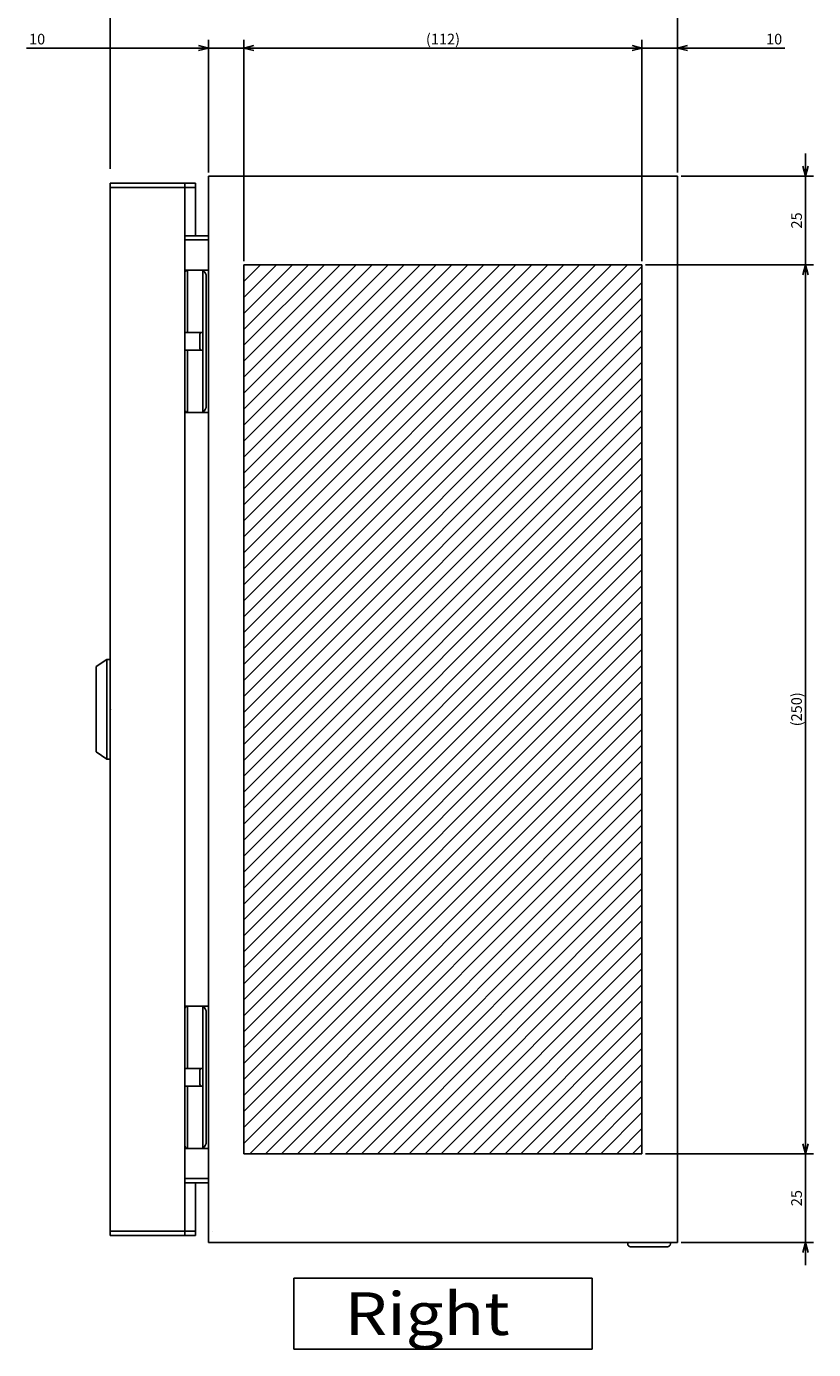
# Model space of a CAD drawing. Extents: x -321 to 202, y -445 to 148.
# Drawn here: x 13 to 68, y -346 to -253 of the extents above; entities that cross this region are included whole.
import ezdxf

# ---------------------------------------------------------------- set-up
doc = ezdxf.new("R2010")
doc.units = 0
doc.layers.get('0').update_dxf_attribs({"linetype": 'CONTINUOUS'})
doc.layers.get('DEFPOINTS').update_dxf_attribs({"linetype": 'CONTINUOUS'})
doc.layers.add('CLASS1', color=7, linetype='CONTINUOUS')
doc.styles.add('MX_DIMTXSTY_2', font='txt.shx', dxfattribs={"width": 1.35, "bigfont": 'extfont.shx'})
doc.styles.add('MX_DIMTXSTY_3', font='txt.shx', dxfattribs={"width": 1.2, "bigfont": 'extfont.shx'})
doc.styles.add('MX_NOTE_STANDARD', font='txt.shx', dxfattribs={"bigfont": 'extfont.shx'})
doc.dimstyles.new('MXDIMSTYLE', dxfattribs={"dimtxt": 3, "dimasz": 2.5, "dimexe": 2.28, "dimexo": 1, "dimgap": 1, "dimtad": 1, "dimdsep": 46, "dimtxsty": 'MX_NOTE_STANDARD', "dimblk1": 'OPEN30', "dimblk2": 'OPEN30', "dimsah": 1, "dimcen": 2.5, "dimadec": 0, "dimazin": 0, "dimtfac": 1, "dimtmove": 0, "dimatfit": 3, "dimldrblk": 'OPEN30', "dimfxl": 1, "dimtzin": 0, "dimarcsym": 0})

# ---------------------------------------------------------------- blocks, each defined once
blk = doc.blocks.new('_OPEN30')
at = {"color": 0, "linetype": 'ByBlock', "lineweight": -2}
for p, q in [((-1, 0.267949), (0, 0)), ((0, 0), (-1, -0.267949)), ((0, 0), (-1, 0))]:
    blk.add_line(p, q, dxfattribs=at)
blk = doc.blocks.new('*D64')
at = {"color": 7, "linetype": 'CONTINUOUS'}
for p, q in [((18.433305, -262.844762), (18.433305, -244.564762)), ((58.333305, -262.344762), (58.333305, -244.564762)), ((18.433305, -246.844762), (58.333305, -246.844762))]:
    blk.add_line(p, q, dxfattribs=at)
at = {"layer": 'DEFPOINTS', "color": 0, "linetype": 'CONTINUOUS'}
for p in [(58.333305, -246.844762), (18.433305, -263.844762), (58.333305, -263.344762)]:
    blk.add_point(p, dxfattribs=at)
at = {"color": 7, "linetype": 'CONTINUOUS', "xscale": 2.77, "yscale": 2.77, "zscale": 2.77, "rotation": 180}
blk.add_blockref('_OPEN30', (18.433305, -246.844762), dxfattribs=at)
at = {"color": 7, "linetype": 'CONTINUOUS', "xscale": 2.77, "yscale": 2.77, "zscale": 2.77}
blk.add_blockref('_OPEN30', (58.333305, -246.844762), dxfattribs=at)
at = {"color": 255, "linetype": 'CONTINUOUS', "insert": (38.383306, -244.344762), "char_height": 3, "attachment_point": 5, "line_spacing_factor": 0.9, "style": 'MX_DIMTXSTY_3'}
blk.add_mtext('\\A1;160', dxfattribs=at)
blk = doc.blocks.new('*D33')
at = {"color": 7, "linetype": 'CONTINUOUS'}
for p, q in [((1201.333221, -64.779071), (1201.333221, -27.499071)), ((1150.130893, -29.779071), (1201.333221, -29.779071)), ((1201.333221, -29.779071), (1194.983221, -29.779071)), ((1201.333221, -29.779071), (1211.333221, -29.779071)), ((1211.333221, -29.779071), (1217.683221, -29.779071))]:
    blk.add_line(p, q, dxfattribs=at)
at = {"layer": 'DEFPOINTS', "color": 0, "linetype": 'CONTINUOUS'}
for p in [(1211.333221, -29.779071), (1211.333221, -37.551168), (1201.333221, -65.779071)]:
    blk.add_point(p, dxfattribs=at)
at = {"color": 7, "linetype": 'CONTINUOUS', "xscale": 2.77, "yscale": 2.77, "zscale": 2.77}
blk.add_blockref('_OPEN30', (1201.333221, -29.779071), dxfattribs=at)
at = {"color": 7, "linetype": 'CONTINUOUS', "xscale": 2.77, "yscale": 2.77, "zscale": 2.77, "rotation": 180}
blk.add_blockref('_OPEN30', (1211.333221, -29.779071), dxfattribs=at)
at = {"color": 255, "linetype": 'CONTINUOUS', "insert": (1153.130893, -27.279071), "char_height": 3, "attachment_point": 5, "line_spacing_factor": 0.9, "style": 'MX_DIMTXSTY_2'}
blk.add_mtext('\\A1;10', dxfattribs=at)
blk = doc.blocks.new('*D34')
at = {"color": 7, "linetype": 'CONTINUOUS'}
for p, q in [((1333.333221, -64.779071), (1333.333221, -27.499071)), ((1323.333221, -29.779071), (1316.983221, -29.779071)), ((1323.333221, -29.779071), (1333.333221, -29.779071)), ((1333.333221, -29.779071), (1363.518074, -29.779071)), ((1333.333221, -29.779071), (1339.683221, -29.779071))]:
    blk.add_line(p, q, dxfattribs=at)
at = {"layer": 'DEFPOINTS', "color": 0, "linetype": 'CONTINUOUS'}
for p in [(1333.333221, -29.779071), (1323.333221, -37.551168), (1333.333221, -65.779071)]:
    blk.add_point(p, dxfattribs=at)
at = {"color": 7, "linetype": 'CONTINUOUS', "xscale": 2.77, "yscale": 2.77, "zscale": 2.77}
blk.add_blockref('_OPEN30', (1323.333221, -29.779071), dxfattribs=at)
at = {"color": 7, "linetype": 'CONTINUOUS', "xscale": 2.77, "yscale": 2.77, "zscale": 2.77, "rotation": 180}
blk.add_blockref('_OPEN30', (1333.333221, -29.779071), dxfattribs=at)
at = {"color": 255, "linetype": 'CONTINUOUS', "insert": (1360.518074, -27.279071), "char_height": 3, "attachment_point": 5, "line_spacing_factor": 0.9, "style": 'MX_DIMTXSTY_2'}
blk.add_mtext('\\A1;10', dxfattribs=at)
blk = doc.blocks.new('*D37')
at = {"color": 7, "linetype": 'CONTINUOUS'}
for p, q in [((1211.333221, -89.779071), (1211.333221, -27.499071)), ((1323.333221, -89.779071), (1323.333221, -27.499071)), ((1211.333221, -29.779071), (1323.333221, -29.779071))]:
    blk.add_line(p, q, dxfattribs=at)
at = {"layer": 'DEFPOINTS', "color": 0, "linetype": 'CONTINUOUS'}
for p in [(1323.333221, -29.779071), (1211.333221, -90.779071), (1323.333221, -90.779071)]:
    blk.add_point(p, dxfattribs=at)
at = {"color": 7, "linetype": 'CONTINUOUS', "xscale": 2.77, "yscale": 2.77, "zscale": 2.77, "rotation": 180}
blk.add_blockref('_OPEN30', (1211.333221, -29.779071), dxfattribs=at)
at = {"color": 7, "linetype": 'CONTINUOUS', "xscale": 2.77, "yscale": 2.77, "zscale": 2.77}
blk.add_blockref('_OPEN30', (1323.333221, -29.779071), dxfattribs=at)
at = {"color": 255, "linetype": 'CONTINUOUS', "insert": (1267.333221, -27.279071), "char_height": 3, "attachment_point": 5, "line_spacing_factor": 0.9, "style": 'MX_DIMTXSTY_2'}
blk.add_mtext('\\A1;(112)', dxfattribs=at)
blk = doc.blocks.new('*D42')
at = {"color": 7, "linetype": 'CONTINUOUS'}
for p, q in [((1369.333221, -65.779071), (1369.333221, -59.429071)), ((1334.333221, -65.779071), (1371.613221, -65.779071)), ((1369.333221, -65.779071), (1369.333221, -90.779071)), ((1324.333221, -90.779071), (1371.613221, -90.779071)), ((1369.333221, -90.779071), (1369.333221, -97.129071))]:
    blk.add_line(p, q, dxfattribs=at)
at = {"layer": 'DEFPOINTS', "color": 0, "linetype": 'CONTINUOUS'}
for p in [(1333.333221, -65.779071), (1323.333221, -90.779071), (1369.333221, -90.779071)]:
    blk.add_point(p, dxfattribs=at)
at = {"color": 7, "linetype": 'CONTINUOUS', "xscale": 2.77, "yscale": 2.77, "zscale": 2.77}
for p, rotation in [((1369.333221, -65.779071), 270), ((1369.333221, -90.779071), 90)]:
    blk.add_blockref('_OPEN30', p, dxfattribs=dict(at, rotation=rotation))
at = {"color": 255, "linetype": 'CONTINUOUS', "insert": (1366.833221, -78.279071), "char_height": 3, "attachment_point": 5, "rotation": 90, "line_spacing_factor": 0.9}
blk.add_mtext('\\A1;25', dxfattribs=at)
blk = doc.blocks.new('*D51')
at = {"color": 7, "linetype": 'CONTINUOUS'}
for p, q in [((1324.333221, -90.779071), (1371.613221, -90.779071)), ((1369.333221, -90.779071), (1369.333221, -340.779071)), ((1324.333221, -340.779071), (1371.613221, -340.779071))]:
    blk.add_line(p, q, dxfattribs=at)
at = {"layer": 'DEFPOINTS', "color": 0, "linetype": 'CONTINUOUS'}
for p in [(1323.333221, -90.779071), (1323.333221, -340.779071), (1369.333221, -340.779071)]:
    blk.add_point(p, dxfattribs=at)
at = {"color": 7, "linetype": 'CONTINUOUS', "xscale": 2.77, "yscale": 2.77, "zscale": 2.77}
for p, rotation in [((1369.333221, -90.779071), 90), ((1369.333221, -340.779071), 270)]:
    blk.add_blockref('_OPEN30', p, dxfattribs=dict(at, rotation=rotation))
at = {"color": 255, "linetype": 'CONTINUOUS', "insert": (1366.833221, -215.779071), "char_height": 3, "attachment_point": 5, "rotation": 90, "line_spacing_factor": 0.9, "style": 'MX_DIMTXSTY_3'}
blk.add_mtext('\\A1;(250)', dxfattribs=at)
blk = doc.blocks.new('*D52')
at = {"color": 7, "linetype": 'CONTINUOUS'}
for p, q in [((1369.333221, -340.779071), (1369.333221, -334.429071)), ((1324.333221, -340.779071), (1371.613221, -340.779071)), ((1369.333221, -340.779071), (1369.333221, -365.779071)), ((1334.333221, -365.779071), (1371.613221, -365.779071)), ((1369.333221, -365.779071), (1369.333221, -372.129071))]:
    blk.add_line(p, q, dxfattribs=at)
at = {"layer": 'DEFPOINTS', "color": 0, "linetype": 'CONTINUOUS'}
for p in [(1323.333221, -340.779071), (1333.333221, -365.779071), (1369.333221, -365.779071)]:
    blk.add_point(p, dxfattribs=at)
at = {"color": 7, "linetype": 'CONTINUOUS', "xscale": 2.77, "yscale": 2.77, "zscale": 2.77}
for p, rotation in [((1369.333221, -340.779071), 270), ((1369.333221, -365.779071), 90)]:
    blk.add_blockref('_OPEN30', p, dxfattribs=dict(at, rotation=rotation))
at = {"color": 255, "linetype": 'CONTINUOUS', "insert": (1366.833221, -353.279071), "char_height": 3, "attachment_point": 5, "rotation": 90, "line_spacing_factor": 0.9}
blk.add_mtext('\\A1;25', dxfattribs=at)
blk = doc.blocks.new('MS_15')
at = {"linetype": 'CONTINUOUS'}
h = blk.add_hatch(dxfattribs=at)
h.set_pattern_fill('ANSI31', color=25, style=0)
h.paths.add_polyline_path([(1211.33, 9.22), (1323.33, 9.22), (1323.33, -240.78), (1211.33, -240.78)])
at = {"color": 25, "linetype": 'CONTINUOUS'}
for p, q in [((1211.33, -240.78), (1211.33, 9.22)), ((1211.33, 9.22), (1323.33, 9.22)), ((1323.33, 9.22), (1323.33, -240.78)), ((1323.33, -240.78), (1211.33, -240.78))]:
    blk.add_line(p, q, dxfattribs=at)
blk = doc.blocks.new('MS_13')
at = {"color": 50, "linetype": 'CONTINUOUS'}
for p, q in [((-14, 0), (14, 0)), ((-14, 0), (-14, -1)), ((14, -1), (14, 0)), ((14, -1), (-14, -1)), ((-14, -1), (-12, -4)), ((12, -4), (14, -1)), ((12, -4), (-12, -4))]:
    blk.add_line(p, q, dxfattribs=at)
blk.add_point((0, 0), dxfattribs=at)
blk = doc.blocks.new('MS_10')
at = {"color": 2, "linetype": 'CONTINUOUS'}
for p, q in [((1201.333221, -165.779071), (1201.333221, 134.220929)), ((1201.333221, 134.220929), (1333.333221, 134.220929)), ((1333.333221, 134.220929), (1333.333221, -165.779071)), ((1173.733221, -163.779071), (1173.733221, 132.220929)), ((1173.733221, 132.220929), (1197.733221, 132.220929)), ((1173.733221, 131.018929), (1197.733221, 131.018929)), ((1179.933221, 131.018929), (1179.933221, 131.020929)), ((1194.733221, 132.220929), (1194.733221, -163.779071)), ((1197.733221, 132.220929), (1197.733221, 117.420929)), ((1194.733221, 117.420929), (1201.333221, 117.420929)), ((1201.333221, 116.220929), (1194.733221, 116.220929)), ((1194.733221, 107.720929), (1201.333221, 107.720929)), ((1195.44951, 107.720929), (1195.444979, 107.720929)), ((1195.44951, 90.220929), (1195.44951, 107.720929)), ((1199.733221, 107.65742), (1199.733221, 107.720929)), ((1199.733221, 67.784437), (1199.733221, 107.65742)), ((1200.733221, 69.720929), (1200.733221, 105.720929)), ((1194.733221, 90.220929), (1199.733221, 90.220929)), ((1198.933221, 85.710929), (1198.933221, 89.730929)), ((1199.733221, 85.220929), (1194.733221, 85.220929)), ((1195.44951, 67.720929), (1195.44951, 85.220929)), ((1201.333221, 67.720929), (1194.733221, 67.720929)), ((1195.444979, 67.720929), (1195.44951, 67.720929)), ((1199.733221, 67.720929), (1199.733221, 67.784437)), ((1194.733221, -99.279071), (1201.333221, -99.279071)), ((1195.44951, -99.279071), (1195.444979, -99.279071)), ((1195.44951, -116.779071), (1195.44951, -99.279071)), ((1199.733221, -99.34258), (1199.733221, -99.279071)), ((1199.733221, -139.215563), (1199.733221, -99.34258)), ((1200.733221, -137.279071), (1200.733221, -101.279071)), ((1194.733221, -116.779071), (1199.733221, -116.779071)), ((1198.933221, -121.289071), (1198.933221, -117.269071)), ((1199.733221, -121.779071), (1194.733221, -121.779071)), ((1195.44951, -139.279071), (1195.44951, -121.779071)), ((1201.333221, -139.279071), (1194.733221, -139.279071)), ((1195.444979, -139.279071), (1195.44951, -139.279071)), ((1199.733221, -139.279071), (1199.733221, -139.215563)), ((1194.733221, -147.779071), (1201.333221, -147.779071)), ((1194.733221, -148.979071), (1201.333221, -148.979071)), ((1197.733221, -148.979071), (1197.733221, -163.779071)), ((1197.733221, -162.577071), (1173.733221, -162.577071)), ((1179.933221, -162.579071), (1179.933221, -162.577071)), ((1202.535221, -162.581071), (1202.533221, -162.579071)), ((1173.733221, -163.779071), (1197.733221, -163.779071)), ((1333.333221, -165.779071), (1201.333221, -165.779071)), ((1319.333221, -165.779071), (1319.333221, -166.179071)), ((1320.133221, -166.979071), (1330.533221, -166.979071)), ((1331.333221, -166.179071), (1331.333221, -165.779071))]:
    blk.add_line(p, q, dxfattribs=at)
at = {"color": 7, "linetype": 'CONTINUOUS'}
for p, q in [((1309.333221, -175.779071), (1225.333221, -175.779071)), ((1225.333221, -175.779071), (1225.333221, -195.779071)), ((1309.333221, -195.779071), (1309.333221, -175.779071)), ((1225.333221, -195.779071), (1309.333221, -195.779071))]:
    blk.add_line(p, q, dxfattribs=at)
at = {"color": 2, "linetype": 'CONTINUOUS'}
for centre, radius, start, end in [((1199.423221, 89.730929), 0.49, 90, 180), ((1199.423221, 85.710929), 0.49, 180, 270), ((1199.423221, -117.269071), 0.49, 90, 180), ((1199.423221, -121.289071), 0.49, 180, 270), ((1320.133221, -166.179071), 0.8, 180, 270), ((1330.533221, -166.179071), 0.8, 270, 0)]:
    blk.add_arc(centre, radius, start, end, dxfattribs=at)
for centre, major_axis, ratio, start_param, end_param in [((1195.444979, 106.720929), (0, 1), 0.789382, 0, 1.1236056171), ((1199.399888, 105.720929), (0, 2), 0.666667, 4.7123889804, 6.030505052), ((1195.444979, 68.720929), (0, 1), 0.789382, 2.0142446632, 3.1415926536), ((1199.399888, 69.720929), (0, -2), 0.666667, 0.2526802551, 1.5707963268), ((1195.444979, -100.279071), (0, 1), 0.789382, 0, 1.1273479904), ((1199.399888, -101.279071), (0, 2), 0.666667, 4.7123889804, 6.030505052), ((1199.399888, -137.279071), (0, -2), 0.666667, 0.2526802551, 1.5707963268), ((1195.444979, -138.279071), (0, 1), 0.789382, 2.0179870365, 3.1415926536)]:
    blk.add_ellipse(centre, major_axis=major_axis, ratio=ratio, start_param=start_param, end_param=end_param, dxfattribs=at)
at = {"color": 50, "linetype": 'ByBlock', "rotation": 270}
blk.add_blockref('MS_13', (1173.733221, -15.779071), dxfattribs=at)
at = {"color": 255, "linetype": 'CONTINUOUS', "insert": (1239.640913, -185.779071), "char_height": 12, "attachment_point": 4, "line_spacing_factor": 0.9}
blk.add_mtext('\\W1.153846;\\A1;Right', dxfattribs=at)
blk = doc.blocks.new('MS_16')
at = {"color": 7, "linetype": 'CONTINUOUS'}
for base, p1, p2, text, override, picture, middle in [((1211.333221, -29.779071), (1201.333221, -65.779071), (1211.333221, -37.551168), '\\A1;<>', {"dimasz": 2.77, "dimtxsty": 'MX_DIMTXSTY_2', "dimse2": 1, "dimtzin": 8}, '*D33', (1153.130893, -29.779071)), ((1323.333221, -29.779071), (1211.333221, -90.779071), (1323.333221, -90.779071), '\\A1;(<>)', {"dimasz": 2.77, "dimtxsty": 'MX_DIMTXSTY_2', "dimtzin": 8}, '*D37', (1267.333221, -29.779071)), ((1333.333221, -29.779071), (1323.333221, -37.551168), (1333.333221, -65.779071), '\\A1;<>', {"dimasz": 2.77, "dimtxsty": 'MX_DIMTXSTY_2', "dimse1": 1, "dimtzin": 8}, '*D34', (1360.518074, -29.779071))]:
    dim = blk.add_linear_dim(base=base, p1=p1, p2=p2, text=text, dimstyle='MXDIMSTYLE', override=override, dxfattribs=at)
    dim.commit()
    dim.dimension.update_dxf_attribs({"geometry": picture, "text_midpoint": middle, "dimtype": 128})
for base, p1, p2, text, override, picture, middle in [((1369.333221, -90.779071), (1333.333221, -65.779071), (1323.333221, -90.779071), '\\A1;<>', {"dimasz": 2.77, "dimtzin": 8}, '*D42', (1369.333221, -78.279071)), ((1369.333221, -340.779071), (1323.333221, -90.779071), (1323.333221, -340.779071), '\\A1;(<>)', {"dimasz": 2.77, "dimtxsty": 'MX_DIMTXSTY_3', "dimtzin": 8}, '*D51', (1369.333221, -215.779071)), ((1369.333221, -365.779071), (1323.333221, -340.779071), (1333.333221, -365.779071), '\\A1;<>', {"dimasz": 2.77, "dimtzin": 8}, '*D52', (1369.333221, -353.279071))]:
    dim = blk.add_linear_dim(base=base, p1=p1, p2=p2, angle=90, text=text, dimstyle='MXDIMSTYLE', override=override, dxfattribs=at)
    dim.commit()
    dim.dimension.update_dxf_attribs({"geometry": picture, "text_midpoint": middle, "dimtype": 128})

msp = doc.modelspace()

# ---------------------------------------------------------------- block references
at = {"layer": 'CLASS1', "color": 130, "linetype": 'ByBlock', "xscale": 0.25, "yscale": 0.25, "zscale": 0.25}
msp.add_blockref('MS_10', (-275, -296.9), dxfattribs=at)
at = {"layer": 'CLASS1', "color": 191, "linetype": 'ByBlock', "xscale": 0.25, "yscale": 0.25, "zscale": 0.25}
msp.add_blockref('MS_16', (-275, -246.9), dxfattribs=at)
at = {"layer": 'CLASS1', "color": 25, "linetype": 'ByBlock', "xscale": 0.25, "yscale": 0.25, "zscale": 0.25}
msp.add_blockref('MS_15', (-275, -271.9), dxfattribs=at)

# ---------------------------------------------------------------- dimensions: what is measured, and where the dimension line sits
at = {"layer": 'CLASS1', "color": 7, "linetype": 'CONTINUOUS'}
dim = msp.add_linear_dim(base=(58.3333, -246.8448), p1=(18.4333, -263.8448), p2=(58.3333, -263.3448), text='\\A1;<>', dimstyle='MXDIMSTYLE', override={"dimasz": 2.77, "dimdec": 0, "dimlfac": 4, "dimtxsty": 'MX_DIMTXSTY_3', "dimtzin": 8}, dxfattribs=at)
dim.commit()
dim.dimension.update_dxf_attribs({"geometry": '*D64', "text_midpoint": (38.3833, -246.8448), "dimtype": 128})

doc.saveas('drawing.dxf')
